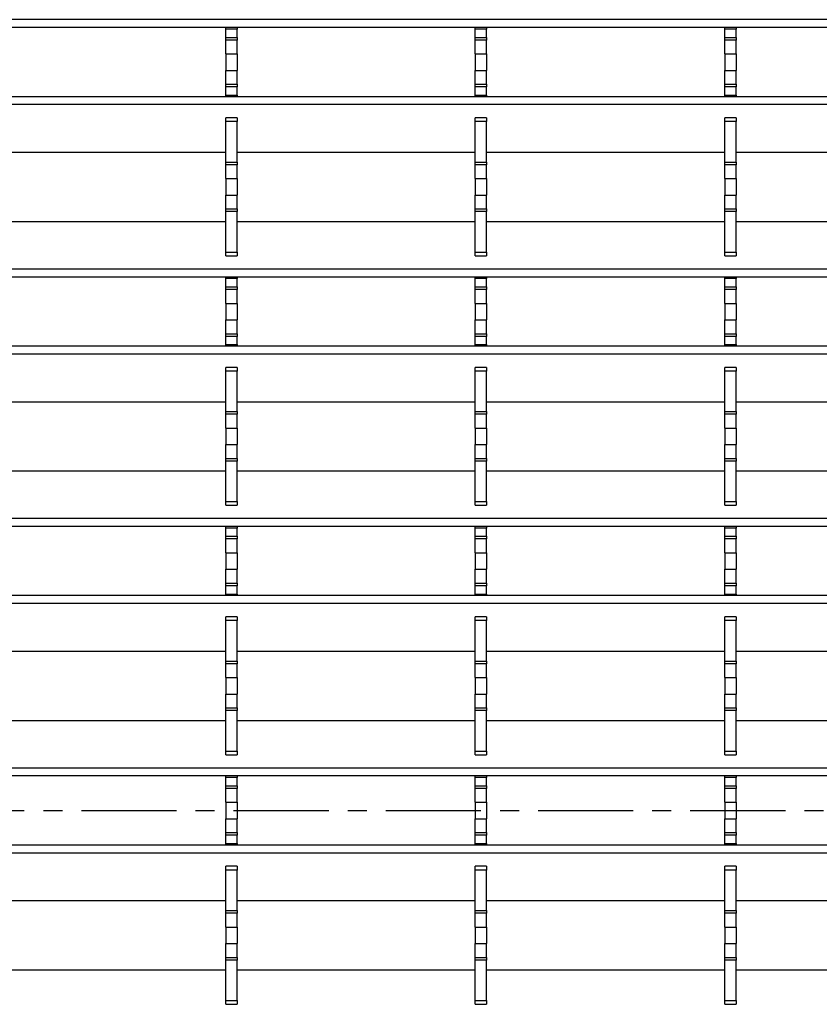
# Model space of a CAD drawing. Units: millimetres. Extents: x 52 to 1804, y 34 to 966.
# Drawn here: x 267 to 374, y 323 to 455 of the extents above; entities that cross this region are included whole.
import ezdxf

# ---------------------------------------------------------------- set-up
doc = ezdxf.new("R2010")
doc.units = ezdxf.units.MM
doc.linetypes.add('CENTERX2', pattern=[20.32, 12.7, -2.54, 2.54, -2.54])
doc.layers.add('3003262', color=7, linetype='Continuous')
doc.layers.add('CENTERLINES', color=1, linetype='CENTERX2', true_color=0xff0000)

# ---------------------------------------------------------------- blocks, each defined once
blk = doc.blocks.new('1258718_003_Top_view')
for p, q in [((358.75, 350.57), (-362.25, 350.57)), ((358.75, 349.51), (-362.25, 349.51)), ((-135.7, 349.3), (-135.7, 349.51)), ((-135.7, 348.21), (-135.7, 349.3)), ((-134.2, 349.3), (-135.7, 349.3)), ((-134.2, 349.51), (-134.2, 349.3)), ((-134.2, 348.21), (-134.2, 349.3)), ((-102.4, 349.3), (-102.4, 349.51)), ((-102.4, 348.21), (-102.4, 349.3)), ((-100.9, 349.3), (-102.4, 349.3)), ((-100.9, 349.51), (-100.9, 349.3)), ((-100.9, 348.21), (-100.9, 349.3)), ((-69.1, 349.3), (-69.1, 349.51)), ((-69.1, 348.21), (-69.1, 349.3)), ((-67.6, 349.3), (-69.1, 349.3)), ((-67.6, 349.51), (-67.6, 349.3)), ((-67.6, 348.21), (-67.6, 349.3)), ((-135.7, 347.85), (-135.7, 348.21)), ((-135.7, 348.21), (-134.2, 348.21)), ((-135.7, 346), (-135.7, 347.85)), ((-134.2, 347.85), (-135.7, 347.85)), ((-134.2, 348.21), (-134.2, 347.85)), ((-134.2, 346), (-134.2, 347.85)), ((-102.4, 347.85), (-102.4, 348.21)), ((-102.4, 348.21), (-100.9, 348.21)), ((-102.4, 346), (-102.4, 347.85)), ((-100.9, 347.85), (-102.4, 347.85)), ((-100.9, 348.21), (-100.9, 347.85)), ((-100.9, 346), (-100.9, 347.85)), ((-69.1, 347.85), (-69.1, 348.21)), ((-69.1, 348.21), (-67.6, 348.21)), ((-69.1, 346), (-69.1, 347.85)), ((-67.6, 347.85), (-69.1, 347.85)), ((-67.6, 348.21), (-67.6, 347.85)), ((-67.6, 346), (-67.6, 347.85)), ((-135.7, 346), (-135.7, 343.8)), ((-135.7, 346), (-134.2, 346)), ((-134.2, 346), (-134.2, 343.8)), ((-102.4, 346), (-100.9, 346)), ((-102.4, 346), (-102.4, 343.8)), ((-100.9, 346), (-100.9, 343.8)), ((-69.1, 346), (-69.1, 343.8)), ((-69.1, 346), (-67.6, 346)), ((-67.6, 346), (-67.6, 343.8)), ((-135.7, 343.8), (-134.2, 343.8)), ((-135.7, 341.95), (-135.7, 343.8)), ((-134.2, 341.95), (-134.2, 343.8)), ((-102.4, 343.8), (-100.9, 343.8)), ((-102.4, 341.95), (-102.4, 343.8)), ((-100.9, 341.95), (-100.9, 343.8)), ((-69.1, 343.8), (-67.6, 343.8)), ((-69.1, 341.95), (-69.1, 343.8)), ((-67.6, 341.95), (-67.6, 343.8)), ((-135.7, 341.59), (-135.7, 341.95)), ((-135.7, 341.95), (-134.2, 341.95)), ((-134.2, 341.95), (-134.2, 341.59)), ((-102.4, 341.59), (-102.4, 341.95)), ((-102.4, 341.95), (-100.9, 341.95)), ((-100.9, 341.95), (-100.9, 341.59)), ((-69.1, 341.59), (-69.1, 341.95)), ((-69.1, 341.95), (-67.6, 341.95)), ((-67.6, 341.95), (-67.6, 341.59)), ((-135.7, 340.5), (-135.7, 341.59)), ((-134.2, 341.59), (-135.7, 341.59)), ((-135.7, 340.29), (-135.7, 340.5)), ((-135.7, 340.5), (-134.2, 340.5)), ((-134.2, 340.5), (-134.2, 341.59)), ((-134.2, 340.5), (-134.2, 340.29)), ((-102.4, 340.5), (-102.4, 341.59)), ((-100.9, 341.59), (-102.4, 341.59)), ((-102.4, 340.29), (-102.4, 340.5)), ((-102.4, 340.5), (-100.9, 340.5)), ((-100.9, 340.5), (-100.9, 341.59)), ((-100.9, 340.5), (-100.9, 340.29)), ((-69.1, 340.5), (-69.1, 341.59)), ((-67.6, 341.59), (-69.1, 341.59)), ((-69.1, 340.29), (-69.1, 340.5)), ((-69.1, 340.5), (-67.6, 340.5)), ((-67.6, 340.5), (-67.6, 341.59)), ((-67.6, 340.5), (-67.6, 340.29)), ((358.75, 340.29), (-362.25, 340.29)), ((358.75, 339.23), (-362.25, 339.23)), ((-134.2, 337.46), (-135.7, 337.46)), ((-135.7, 336.96), (-135.7, 337.46)), ((-135.7, 331.56), (-135.7, 336.96)), ((-134.2, 336.96), (-135.7, 336.96)), ((-134.2, 337.46), (-134.2, 336.96)), ((-134.2, 331.56), (-134.2, 336.96)), ((-100.9, 337.46), (-102.4, 337.46)), ((-102.4, 336.96), (-102.4, 337.46)), ((-102.4, 331.56), (-102.4, 336.96)), ((-100.9, 336.96), (-102.4, 336.96)), ((-100.9, 337.46), (-100.9, 336.96)), ((-100.9, 331.56), (-100.9, 336.96)), ((-67.6, 337.46), (-69.1, 337.46)), ((-69.1, 336.96), (-69.1, 337.46)), ((-69.1, 331.56), (-69.1, 336.96)), ((-67.6, 336.96), (-69.1, 336.96)), ((-67.6, 337.46), (-67.6, 336.96)), ((-67.6, 331.56), (-67.6, 336.96)), ((-167.5, 332.87), (-135.7, 332.87)), ((-134.2, 332.87), (-102.4, 332.87)), ((-100.9, 332.87), (-69.1, 332.87)), ((-67.6, 332.87), (-35.8, 332.87)), ((-135.7, 331.2), (-135.7, 331.56)), ((-135.7, 331.56), (-134.2, 331.56)), ((-134.2, 331.56), (-134.2, 331.2)), ((-102.4, 331.2), (-102.4, 331.56)), ((-102.4, 331.56), (-100.9, 331.56)), ((-100.9, 331.56), (-100.9, 331.2)), ((-69.1, 331.2), (-69.1, 331.56)), ((-69.1, 331.56), (-67.6, 331.56)), ((-67.6, 331.56), (-67.6, 331.2)), ((-135.7, 329.35), (-135.7, 331.2)), ((-134.2, 331.2), (-135.7, 331.2)), ((-134.2, 329.35), (-134.2, 331.2)), ((-102.4, 329.35), (-102.4, 331.2)), ((-100.9, 331.2), (-102.4, 331.2)), ((-100.9, 329.35), (-100.9, 331.2)), ((-69.1, 329.35), (-69.1, 331.2)), ((-67.6, 331.2), (-69.1, 331.2)), ((-67.6, 329.35), (-67.6, 331.2)), ((-135.7, 329.35), (-134.2, 329.35)), ((-135.7, 329.35), (-135.7, 327.15)), ((-134.2, 329.35), (-134.2, 327.15)), ((-102.4, 329.35), (-100.9, 329.35)), ((-102.4, 329.35), (-102.4, 327.15)), ((-100.9, 329.35), (-100.9, 327.15)), ((-69.1, 329.35), (-67.6, 329.35)), ((-69.1, 329.35), (-69.1, 327.15)), ((-67.6, 329.35), (-67.6, 327.15)), ((-135.7, 327.15), (-134.2, 327.15)), ((-135.7, 325.3), (-135.7, 327.15)), ((-134.2, 325.3), (-134.2, 327.15)), ((-102.4, 327.15), (-100.9, 327.15)), ((-102.4, 325.3), (-102.4, 327.15)), ((-100.9, 325.3), (-100.9, 327.15)), ((-69.1, 327.15), (-67.6, 327.15)), ((-69.1, 325.3), (-69.1, 327.15)), ((-67.6, 325.3), (-67.6, 327.15)), ((-135.7, 324.94), (-135.7, 325.3)), ((-135.7, 325.3), (-134.2, 325.3)), ((-135.7, 319.54), (-135.7, 324.94)), ((-134.2, 324.94), (-135.7, 324.94)), ((-134.2, 325.3), (-134.2, 324.94)), ((-134.2, 319.54), (-134.2, 324.94)), ((-102.4, 324.94), (-102.4, 325.3)), ((-102.4, 325.3), (-100.9, 325.3)), ((-102.4, 319.54), (-102.4, 324.94)), ((-100.9, 324.94), (-102.4, 324.94)), ((-100.9, 325.3), (-100.9, 324.94)), ((-100.9, 319.54), (-100.9, 324.94)), ((-69.1, 324.94), (-69.1, 325.3)), ((-69.1, 325.3), (-67.6, 325.3)), ((-69.1, 319.54), (-69.1, 324.94)), ((-67.6, 324.94), (-69.1, 324.94)), ((-67.6, 325.3), (-67.6, 324.94)), ((-67.6, 319.54), (-67.6, 324.94)), ((-167.5, 323.63), (-135.7, 323.63)), ((-134.2, 323.63), (-102.4, 323.63)), ((-100.9, 323.63), (-69.1, 323.63)), ((-67.6, 323.63), (-35.8, 323.63)), ((-135.7, 319.04), (-135.7, 319.54)), ((-135.7, 319.54), (-134.2, 319.54)), ((-134.2, 319.54), (-134.2, 319.04)), ((-102.4, 319.04), (-102.4, 319.54)), ((-102.4, 319.54), (-100.9, 319.54)), ((-100.9, 319.54), (-100.9, 319.04)), ((-69.1, 319.04), (-69.1, 319.54)), ((-69.1, 319.54), (-67.6, 319.54)), ((-67.6, 319.54), (-67.6, 319.04)), ((-135.7, 319.04), (-134.2, 319.04)), ((-102.4, 319.04), (-100.9, 319.04)), ((-69.1, 319.04), (-67.6, 319.04)), ((358.75, 317.27), (-362.25, 317.27)), ((358.75, 316.21), (-362.25, 316.21)), ((-135.7, 316), (-135.7, 316.21)), ((-135.7, 314.91), (-135.7, 316)), ((-134.2, 316), (-135.7, 316)), ((-134.2, 316.21), (-134.2, 316)), ((-134.2, 314.91), (-134.2, 316)), ((-102.4, 316), (-102.4, 316.21)), ((-102.4, 314.91), (-102.4, 316)), ((-100.9, 316), (-102.4, 316)), ((-100.9, 316.21), (-100.9, 316)), ((-100.9, 314.91), (-100.9, 316)), ((-69.1, 316), (-69.1, 316.21)), ((-69.1, 314.91), (-69.1, 316)), ((-67.6, 316), (-69.1, 316)), ((-67.6, 316.21), (-67.6, 316)), ((-67.6, 314.91), (-67.6, 316)), ((-135.7, 314.55), (-135.7, 314.91)), ((-135.7, 314.91), (-134.2, 314.91)), ((-135.7, 312.7), (-135.7, 314.55)), ((-134.2, 314.55), (-135.7, 314.55)), ((-134.2, 314.91), (-134.2, 314.55)), ((-134.2, 312.7), (-134.2, 314.55)), ((-102.4, 314.55), (-102.4, 314.91)), ((-102.4, 314.91), (-100.9, 314.91)), ((-102.4, 312.7), (-102.4, 314.55)), ((-100.9, 314.55), (-102.4, 314.55)), ((-100.9, 314.91), (-100.9, 314.55)), ((-100.9, 312.7), (-100.9, 314.55)), ((-69.1, 314.55), (-69.1, 314.91)), ((-69.1, 314.91), (-67.6, 314.91)), ((-69.1, 312.7), (-69.1, 314.55)), ((-67.6, 314.55), (-69.1, 314.55)), ((-67.6, 314.91), (-67.6, 314.55)), ((-67.6, 312.7), (-67.6, 314.55)), ((-135.7, 312.7), (-135.7, 310.5)), ((-135.7, 312.7), (-134.2, 312.7)), ((-134.2, 312.7), (-134.2, 310.5)), ((-102.4, 312.7), (-100.9, 312.7)), ((-102.4, 312.7), (-102.4, 310.5)), ((-100.9, 312.7), (-100.9, 310.5)), ((-69.1, 312.7), (-69.1, 310.5)), ((-69.1, 312.7), (-67.6, 312.7)), ((-67.6, 312.7), (-67.6, 310.5)), ((-135.7, 310.5), (-134.2, 310.5)), ((-135.7, 308.65), (-135.7, 310.5)), ((-134.2, 308.65), (-134.2, 310.5)), ((-102.4, 310.5), (-100.9, 310.5)), ((-102.4, 308.65), (-102.4, 310.5)), ((-100.9, 308.65), (-100.9, 310.5)), ((-69.1, 310.5), (-67.6, 310.5)), ((-69.1, 308.65), (-69.1, 310.5)), ((-67.6, 308.65), (-67.6, 310.5)), ((-135.7, 308.29), (-135.7, 308.65)), ((-135.7, 308.65), (-134.2, 308.65)), ((-135.7, 307.2), (-135.7, 308.29)), ((-134.2, 308.29), (-135.7, 308.29)), ((-134.2, 308.65), (-134.2, 308.29)), ((-134.2, 307.2), (-134.2, 308.29)), ((-102.4, 308.29), (-102.4, 308.65)), ((-102.4, 308.65), (-100.9, 308.65)), ((-102.4, 307.2), (-102.4, 308.29)), ((-100.9, 308.29), (-102.4, 308.29)), ((-100.9, 308.65), (-100.9, 308.29)), ((-100.9, 307.2), (-100.9, 308.29)), ((-69.1, 308.29), (-69.1, 308.65)), ((-69.1, 308.65), (-67.6, 308.65)), ((-69.1, 307.2), (-69.1, 308.29)), ((-67.6, 308.29), (-69.1, 308.29)), ((-67.6, 308.65), (-67.6, 308.29)), ((-67.6, 307.2), (-67.6, 308.29)), ((358.75, 306.99), (-362.25, 306.99)), ((-135.7, 306.99), (-135.7, 307.2)), ((-135.7, 307.2), (-134.2, 307.2)), ((-134.2, 307.2), (-134.2, 306.99)), ((-102.4, 306.99), (-102.4, 307.2)), ((-102.4, 307.2), (-100.9, 307.2)), ((-100.9, 307.2), (-100.9, 306.99)), ((-69.1, 306.99), (-69.1, 307.2)), ((-69.1, 307.2), (-67.6, 307.2)), ((-67.6, 307.2), (-67.6, 306.99)), ((358.75, 305.93), (-362.25, 305.93)), ((-134.2, 304.16), (-135.7, 304.16)), ((-135.7, 303.66), (-135.7, 304.16)), ((-135.7, 298.26), (-135.7, 303.66)), ((-134.2, 303.66), (-135.7, 303.66)), ((-134.2, 304.16), (-134.2, 303.66)), ((-134.2, 298.26), (-134.2, 303.66)), ((-100.9, 304.16), (-102.4, 304.16)), ((-102.4, 303.66), (-102.4, 304.16)), ((-102.4, 298.26), (-102.4, 303.66)), ((-100.9, 303.66), (-102.4, 303.66)), ((-100.9, 304.16), (-100.9, 303.66)), ((-100.9, 298.26), (-100.9, 303.66)), ((-67.6, 304.16), (-69.1, 304.16)), ((-69.1, 303.66), (-69.1, 304.16)), ((-69.1, 298.26), (-69.1, 303.66)), ((-67.6, 303.66), (-69.1, 303.66)), ((-67.6, 304.16), (-67.6, 303.66)), ((-67.6, 298.26), (-67.6, 303.66)), ((-167.5, 299.57), (-135.7, 299.57)), ((-134.2, 299.57), (-102.4, 299.57)), ((-100.9, 299.57), (-69.1, 299.57)), ((-67.6, 299.57), (-35.8, 299.57)), ((-135.7, 297.9), (-135.7, 298.26)), ((-135.7, 298.26), (-134.2, 298.26)), ((-135.7, 296.05), (-135.7, 297.9)), ((-134.2, 297.9), (-135.7, 297.9)), ((-134.2, 298.26), (-134.2, 297.9)), ((-134.2, 296.05), (-134.2, 297.9)), ((-102.4, 297.9), (-102.4, 298.26)), ((-102.4, 298.26), (-100.9, 298.26)), ((-102.4, 296.05), (-102.4, 297.9)), ((-100.9, 297.9), (-102.4, 297.9)), ((-100.9, 298.26), (-100.9, 297.9)), ((-100.9, 296.05), (-100.9, 297.9)), ((-69.1, 297.9), (-69.1, 298.26)), ((-69.1, 298.26), (-67.6, 298.26)), ((-69.1, 296.05), (-69.1, 297.9)), ((-67.6, 297.9), (-69.1, 297.9)), ((-67.6, 298.26), (-67.6, 297.9)), ((-67.6, 296.05), (-67.6, 297.9)), ((-135.7, 296.05), (-135.7, 293.85)), ((-135.7, 296.05), (-134.2, 296.05)), ((-134.2, 296.05), (-134.2, 293.85)), ((-102.4, 296.05), (-102.4, 293.85)), ((-102.4, 296.05), (-100.9, 296.05)), ((-100.9, 296.05), (-100.9, 293.85)), ((-69.1, 296.05), (-67.6, 296.05)), ((-69.1, 296.05), (-69.1, 293.85)), ((-67.6, 296.05), (-67.6, 293.85)), ((-135.7, 293.85), (-134.2, 293.85)), ((-135.7, 292), (-135.7, 293.85)), ((-134.2, 292), (-134.2, 293.85)), ((-102.4, 293.85), (-100.9, 293.85)), ((-102.4, 292), (-102.4, 293.85)), ((-100.9, 292), (-100.9, 293.85)), ((-69.1, 293.85), (-67.6, 293.85)), ((-69.1, 292), (-69.1, 293.85)), ((-67.6, 292), (-67.6, 293.85)), ((-135.7, 291.64), (-135.7, 292)), ((-135.7, 292), (-134.2, 292)), ((-134.2, 292), (-134.2, 291.64)), ((-102.4, 291.64), (-102.4, 292)), ((-102.4, 292), (-100.9, 292)), ((-100.9, 292), (-100.9, 291.64)), ((-69.1, 291.64), (-69.1, 292)), ((-69.1, 292), (-67.6, 292)), ((-67.6, 292), (-67.6, 291.64)), ((-135.7, 286.24), (-135.7, 291.64)), ((-134.2, 291.64), (-135.7, 291.64)), ((-134.2, 286.24), (-134.2, 291.64)), ((-102.4, 286.24), (-102.4, 291.64)), ((-100.9, 291.64), (-102.4, 291.64)), ((-100.9, 286.24), (-100.9, 291.64)), ((-69.1, 286.24), (-69.1, 291.64)), ((-67.6, 291.64), (-69.1, 291.64)), ((-67.6, 286.24), (-67.6, 291.64)), ((-167.5, 290.33), (-135.7, 290.33)), ((-134.2, 290.33), (-102.4, 290.33)), ((-100.9, 290.33), (-69.1, 290.33)), ((-67.6, 290.33), (-35.8, 290.33)), ((-135.7, 285.74), (-135.7, 286.24)), ((-135.7, 286.24), (-134.2, 286.24)), ((-135.7, 285.74), (-134.2, 285.74)), ((-134.2, 286.24), (-134.2, 285.74)), ((-102.4, 285.74), (-102.4, 286.24)), ((-102.4, 286.24), (-100.9, 286.24)), ((-102.4, 285.74), (-100.9, 285.74)), ((-100.9, 286.24), (-100.9, 285.74)), ((-69.1, 285.74), (-69.1, 286.24)), ((-69.1, 286.24), (-67.6, 286.24)), ((-69.1, 285.74), (-67.6, 285.74)), ((-67.6, 286.24), (-67.6, 285.74)), ((358.75, 283.97), (-362.25, 283.97)), ((358.75, 282.91), (-362.25, 282.91)), ((-135.7, 282.7), (-135.7, 282.91)), ((-135.7, 281.61), (-135.7, 282.7)), ((-134.2, 282.7), (-135.7, 282.7)), ((-134.2, 282.91), (-134.2, 282.7)), ((-134.2, 281.61), (-134.2, 282.7)), ((-102.4, 282.7), (-102.4, 282.91)), ((-102.4, 281.61), (-102.4, 282.7)), ((-100.9, 282.7), (-102.4, 282.7)), ((-100.9, 282.91), (-100.9, 282.7)), ((-100.9, 281.61), (-100.9, 282.7)), ((-69.1, 282.7), (-69.1, 282.91)), ((-69.1, 281.61), (-69.1, 282.7)), ((-67.6, 282.7), (-69.1, 282.7)), ((-67.6, 282.91), (-67.6, 282.7)), ((-67.6, 281.61), (-67.6, 282.7)), ((-135.7, 281.25), (-135.7, 281.61)), ((-135.7, 281.61), (-134.2, 281.61)), ((-134.2, 281.61), (-134.2, 281.25)), ((-102.4, 281.25), (-102.4, 281.61)), ((-102.4, 281.61), (-100.9, 281.61)), ((-100.9, 281.61), (-100.9, 281.25)), ((-69.1, 281.25), (-69.1, 281.61)), ((-69.1, 281.61), (-67.6, 281.61)), ((-67.6, 281.61), (-67.6, 281.25)), ((-135.7, 279.4), (-135.7, 281.25)), ((-134.2, 281.25), (-135.7, 281.25)), ((-134.2, 279.4), (-134.2, 281.25)), ((-102.4, 279.4), (-102.4, 281.25)), ((-100.9, 281.25), (-102.4, 281.25)), ((-100.9, 279.4), (-100.9, 281.25)), ((-69.1, 279.4), (-69.1, 281.25)), ((-67.6, 281.25), (-69.1, 281.25)), ((-67.6, 279.4), (-67.6, 281.25)), ((-135.7, 279.4), (-135.7, 277.2)), ((-135.7, 279.4), (-134.2, 279.4)), ((-134.2, 279.4), (-134.2, 277.2)), ((-102.4, 279.4), (-102.4, 277.2)), ((-102.4, 279.4), (-100.9, 279.4)), ((-100.9, 279.4), (-100.9, 277.2)), ((-69.1, 279.4), (-69.1, 277.2)), ((-69.1, 279.4), (-67.6, 279.4)), ((-67.6, 279.4), (-67.6, 277.2)), ((-135.7, 277.2), (-134.2, 277.2)), ((-135.7, 275.35), (-135.7, 277.2)), ((-134.2, 275.35), (-134.2, 277.2)), ((-102.4, 277.2), (-100.9, 277.2)), ((-102.4, 275.35), (-102.4, 277.2)), ((-100.9, 275.35), (-100.9, 277.2)), ((-69.1, 277.2), (-67.6, 277.2)), ((-69.1, 275.35), (-69.1, 277.2)), ((-67.6, 275.35), (-67.6, 277.2)), ((-135.7, 274.99), (-135.7, 275.35)), ((-135.7, 275.35), (-134.2, 275.35)), ((-135.7, 273.9), (-135.7, 274.99)), ((-134.2, 274.99), (-135.7, 274.99)), ((-134.2, 275.35), (-134.2, 274.99)), ((-134.2, 273.9), (-134.2, 274.99)), ((-102.4, 274.99), (-102.4, 275.35)), ((-102.4, 275.35), (-100.9, 275.35)), ((-102.4, 273.9), (-102.4, 274.99)), ((-100.9, 274.99), (-102.4, 274.99)), ((-100.9, 275.35), (-100.9, 274.99)), ((-100.9, 273.9), (-100.9, 274.99)), ((-69.1, 274.99), (-69.1, 275.35)), ((-69.1, 275.35), (-67.6, 275.35)), ((-69.1, 273.9), (-69.1, 274.99)), ((-67.6, 274.99), (-69.1, 274.99)), ((-67.6, 275.35), (-67.6, 274.99)), ((-67.6, 273.9), (-67.6, 274.99)), ((358.75, 273.69), (-362.25, 273.69)), ((-135.7, 273.69), (-135.7, 273.9)), ((-135.7, 273.9), (-134.2, 273.9)), ((-134.2, 273.9), (-134.2, 273.69)), ((-102.4, 273.69), (-102.4, 273.9)), ((-102.4, 273.9), (-100.9, 273.9)), ((-100.9, 273.9), (-100.9, 273.69)), ((-69.1, 273.69), (-69.1, 273.9)), ((-69.1, 273.9), (-67.6, 273.9)), ((-67.6, 273.9), (-67.6, 273.69)), ((358.75, 272.63), (-362.25, 272.63)), ((-134.2, 270.86), (-135.7, 270.86)), ((-135.7, 270.36), (-135.7, 270.86)), ((-134.2, 270.86), (-134.2, 270.36)), ((-100.9, 270.86), (-102.4, 270.86)), ((-102.4, 270.36), (-102.4, 270.86)), ((-100.9, 270.86), (-100.9, 270.36)), ((-67.6, 270.86), (-69.1, 270.86)), ((-69.1, 270.36), (-69.1, 270.86)), ((-67.6, 270.86), (-67.6, 270.36)), ((-135.7, 264.96), (-135.7, 270.36)), ((-134.2, 270.36), (-135.7, 270.36)), ((-134.2, 264.96), (-134.2, 270.36)), ((-102.4, 264.96), (-102.4, 270.36)), ((-100.9, 270.36), (-102.4, 270.36)), ((-100.9, 264.96), (-100.9, 270.36)), ((-69.1, 264.96), (-69.1, 270.36)), ((-67.6, 270.36), (-69.1, 270.36)), ((-67.6, 264.96), (-67.6, 270.36)), ((-167.5, 266.27), (-135.7, 266.27)), ((-134.2, 266.27), (-102.4, 266.27)), ((-100.9, 266.27), (-69.1, 266.27)), ((-67.6, 266.27), (-35.8, 266.27)), ((-135.7, 264.6), (-135.7, 264.96)), ((-135.7, 264.96), (-134.2, 264.96)), ((-135.7, 262.75), (-135.7, 264.6)), ((-134.2, 264.6), (-135.7, 264.6)), ((-134.2, 264.96), (-134.2, 264.6)), ((-134.2, 262.75), (-134.2, 264.6)), ((-102.4, 264.6), (-102.4, 264.96)), ((-102.4, 264.96), (-100.9, 264.96)), ((-102.4, 262.75), (-102.4, 264.6)), ((-100.9, 264.6), (-102.4, 264.6)), ((-100.9, 264.96), (-100.9, 264.6)), ((-100.9, 262.75), (-100.9, 264.6)), ((-69.1, 264.6), (-69.1, 264.96)), ((-69.1, 264.96), (-67.6, 264.96)), ((-69.1, 262.75), (-69.1, 264.6)), ((-67.6, 264.6), (-69.1, 264.6)), ((-67.6, 264.96), (-67.6, 264.6)), ((-67.6, 262.75), (-67.6, 264.6)), ((-135.7, 262.75), (-134.2, 262.75)), ((-135.7, 262.75), (-135.7, 260.55)), ((-134.2, 262.75), (-134.2, 260.55)), ((-102.4, 262.75), (-100.9, 262.75)), ((-102.4, 262.75), (-102.4, 260.55)), ((-100.9, 262.75), (-100.9, 260.55)), ((-69.1, 262.75), (-67.6, 262.75)), ((-69.1, 262.75), (-69.1, 260.55)), ((-67.6, 262.75), (-67.6, 260.55)), ((-135.7, 260.55), (-134.2, 260.55)), ((-135.7, 258.7), (-135.7, 260.55)), ((-134.2, 258.7), (-134.2, 260.55)), ((-102.4, 260.55), (-100.9, 260.55)), ((-102.4, 258.7), (-102.4, 260.55)), ((-100.9, 258.7), (-100.9, 260.55)), ((-69.1, 260.55), (-67.6, 260.55)), ((-69.1, 258.7), (-69.1, 260.55)), ((-67.6, 258.7), (-67.6, 260.55)), ((-135.7, 258.34), (-135.7, 258.7)), ((-135.7, 258.7), (-134.2, 258.7)), ((-135.7, 252.94), (-135.7, 258.34)), ((-134.2, 258.34), (-135.7, 258.34)), ((-134.2, 258.7), (-134.2, 258.34)), ((-134.2, 252.94), (-134.2, 258.34)), ((-102.4, 258.34), (-102.4, 258.7)), ((-102.4, 258.7), (-100.9, 258.7)), ((-102.4, 252.94), (-102.4, 258.34)), ((-100.9, 258.34), (-102.4, 258.34)), ((-100.9, 258.7), (-100.9, 258.34)), ((-100.9, 252.94), (-100.9, 258.34)), ((-69.1, 258.34), (-69.1, 258.7)), ((-69.1, 258.7), (-67.6, 258.7)), ((-69.1, 252.94), (-69.1, 258.34)), ((-67.6, 258.34), (-69.1, 258.34)), ((-67.6, 258.7), (-67.6, 258.34)), ((-67.6, 252.94), (-67.6, 258.34)), ((-167.5, 257.03), (-135.7, 257.03)), ((-134.2, 257.03), (-102.4, 257.03)), ((-100.9, 257.03), (-69.1, 257.03)), ((-67.6, 257.03), (-35.8, 257.03)), ((-135.7, 252.44), (-135.7, 252.94)), ((-135.7, 252.94), (-134.2, 252.94)), ((-135.7, 252.44), (-134.2, 252.44)), ((-134.2, 252.94), (-134.2, 252.44)), ((-102.4, 252.44), (-102.4, 252.94)), ((-102.4, 252.94), (-100.9, 252.94)), ((-102.4, 252.44), (-100.9, 252.44)), ((-100.9, 252.94), (-100.9, 252.44)), ((-69.1, 252.44), (-69.1, 252.94)), ((-69.1, 252.94), (-67.6, 252.94)), ((-69.1, 252.44), (-67.6, 252.44)), ((-67.6, 252.94), (-67.6, 252.44)), ((358.75, 250.67), (-362.25, 250.67)), ((358.75, 249.61), (-362.25, 249.61)), ((-135.7, 249.4), (-135.7, 249.61)), ((-135.7, 248.31), (-135.7, 249.4)), ((-134.2, 249.4), (-135.7, 249.4)), ((-134.2, 249.61), (-134.2, 249.4)), ((-134.2, 248.31), (-134.2, 249.4)), ((-102.4, 249.4), (-102.4, 249.61)), ((-102.4, 248.31), (-102.4, 249.4)), ((-100.9, 249.4), (-102.4, 249.4)), ((-100.9, 249.61), (-100.9, 249.4)), ((-100.9, 248.31), (-100.9, 249.4)), ((-69.1, 249.4), (-69.1, 249.61)), ((-69.1, 248.31), (-69.1, 249.4)), ((-67.6, 249.4), (-69.1, 249.4)), ((-67.6, 249.61), (-67.6, 249.4)), ((-67.6, 248.31), (-67.6, 249.4)), ((-135.7, 247.95), (-135.7, 248.31)), ((-135.7, 248.31), (-134.2, 248.31)), ((-135.7, 246.1), (-135.7, 247.95)), ((-134.2, 247.95), (-135.7, 247.95)), ((-134.2, 248.31), (-134.2, 247.95)), ((-134.2, 246.1), (-134.2, 247.95)), ((-102.4, 247.95), (-102.4, 248.31)), ((-102.4, 248.31), (-100.9, 248.31)), ((-102.4, 246.1), (-102.4, 247.95)), ((-100.9, 247.95), (-102.4, 247.95)), ((-100.9, 248.31), (-100.9, 247.95)), ((-100.9, 246.1), (-100.9, 247.95)), ((-69.1, 247.95), (-69.1, 248.31)), ((-69.1, 248.31), (-67.6, 248.31)), ((-69.1, 246.1), (-69.1, 247.95)), ((-67.6, 247.95), (-69.1, 247.95)), ((-67.6, 248.31), (-67.6, 247.95)), ((-67.6, 246.1), (-67.6, 247.95)), ((-135.7, 246.1), (-135.7, 243.9)), ((-135.7, 246.1), (-134.2, 246.1)), ((-134.2, 246.1), (-134.2, 243.9)), ((-102.4, 246.1), (-102.4, 243.9)), ((-102.4, 246.1), (-100.9, 246.1)), ((-100.9, 246.1), (-100.9, 243.9)), ((-69.1, 246.1), (-67.6, 246.1)), ((-69.1, 246.1), (-69.1, 243.9)), ((-67.6, 246.1), (-67.6, 243.9)), ((-135.7, 243.9), (-134.2, 243.9)), ((-135.7, 242.05), (-135.7, 243.9)), ((-134.2, 242.05), (-134.2, 243.9)), ((-102.4, 243.9), (-100.9, 243.9)), ((-102.4, 242.05), (-102.4, 243.9)), ((-100.9, 242.05), (-100.9, 243.9)), ((-69.1, 243.9), (-67.6, 243.9)), ((-69.1, 242.05), (-69.1, 243.9)), ((-67.6, 242.05), (-67.6, 243.9)), ((-135.7, 241.69), (-135.7, 242.05)), ((-135.7, 242.05), (-134.2, 242.05)), ((-134.2, 242.05), (-134.2, 241.69)), ((-102.4, 241.69), (-102.4, 242.05)), ((-102.4, 242.05), (-100.9, 242.05)), ((-100.9, 242.05), (-100.9, 241.69)), ((-69.1, 241.69), (-69.1, 242.05)), ((-69.1, 242.05), (-67.6, 242.05)), ((-67.6, 242.05), (-67.6, 241.69)), ((-135.7, 240.6), (-135.7, 241.69)), ((-134.2, 241.69), (-135.7, 241.69)), ((-135.7, 240.39), (-135.7, 240.6)), ((-135.7, 240.6), (-134.2, 240.6)), ((-134.2, 240.6), (-134.2, 241.69)), ((-134.2, 240.6), (-134.2, 240.39)), ((-102.4, 240.6), (-102.4, 241.69)), ((-100.9, 241.69), (-102.4, 241.69)), ((-102.4, 240.39), (-102.4, 240.6)), ((-102.4, 240.6), (-100.9, 240.6)), ((-100.9, 240.6), (-100.9, 241.69)), ((-100.9, 240.6), (-100.9, 240.39)), ((-69.1, 240.6), (-69.1, 241.69)), ((-67.6, 241.69), (-69.1, 241.69)), ((-69.1, 240.39), (-69.1, 240.6)), ((-69.1, 240.6), (-67.6, 240.6)), ((-67.6, 240.6), (-67.6, 241.69)), ((-67.6, 240.6), (-67.6, 240.39)), ((358.75, 240.39), (-362.25, 240.39)), ((358.75, 239.33), (-362.25, 239.33)), ((-134.2, 237.56), (-135.7, 237.56)), ((-135.7, 237.06), (-135.7, 237.56)), ((-135.7, 231.66), (-135.7, 237.06)), ((-134.2, 237.06), (-135.7, 237.06)), ((-134.2, 237.56), (-134.2, 237.06)), ((-134.2, 231.66), (-134.2, 237.06)), ((-100.9, 237.56), (-102.4, 237.56)), ((-102.4, 237.06), (-102.4, 237.56)), ((-102.4, 231.66), (-102.4, 237.06)), ((-100.9, 237.06), (-102.4, 237.06)), ((-100.9, 237.56), (-100.9, 237.06)), ((-100.9, 231.66), (-100.9, 237.06)), ((-67.6, 237.56), (-69.1, 237.56)), ((-69.1, 237.06), (-69.1, 237.56)), ((-69.1, 231.66), (-69.1, 237.06)), ((-67.6, 237.06), (-69.1, 237.06)), ((-67.6, 237.56), (-67.6, 237.06)), ((-67.6, 231.66), (-67.6, 237.06)), ((-167.5, 232.97), (-135.7, 232.97)), ((-134.2, 232.97), (-102.4, 232.97)), ((-100.9, 232.97), (-69.1, 232.97)), ((-67.6, 232.97), (-35.8, 232.97)), ((-135.7, 231.3), (-135.7, 231.66)), ((-135.7, 231.66), (-134.2, 231.66)), ((-134.2, 231.66), (-134.2, 231.3)), ((-102.4, 231.3), (-102.4, 231.66)), ((-102.4, 231.66), (-100.9, 231.66)), ((-100.9, 231.66), (-100.9, 231.3)), ((-69.1, 231.3), (-69.1, 231.66)), ((-69.1, 231.66), (-67.6, 231.66)), ((-67.6, 231.66), (-67.6, 231.3)), ((-135.7, 229.45), (-135.7, 231.3)), ((-134.2, 231.3), (-135.7, 231.3)), ((-134.2, 229.45), (-134.2, 231.3)), ((-102.4, 229.45), (-102.4, 231.3)), ((-100.9, 231.3), (-102.4, 231.3)), ((-100.9, 229.45), (-100.9, 231.3)), ((-69.1, 229.45), (-69.1, 231.3)), ((-67.6, 231.3), (-69.1, 231.3)), ((-67.6, 229.45), (-67.6, 231.3)), ((-135.7, 229.45), (-135.7, 227.25)), ((-135.7, 229.45), (-134.2, 229.45)), ((-134.2, 229.45), (-134.2, 227.25)), ((-102.4, 229.45), (-102.4, 227.25)), ((-102.4, 229.45), (-100.9, 229.45)), ((-100.9, 229.45), (-100.9, 227.25)), ((-69.1, 229.45), (-67.6, 229.45)), ((-69.1, 229.45), (-69.1, 227.25)), ((-67.6, 229.45), (-67.6, 227.25)), ((-135.7, 227.25), (-134.2, 227.25)), ((-135.7, 225.4), (-135.7, 227.25)), ((-134.2, 225.4), (-134.2, 227.25)), ((-102.4, 227.25), (-100.9, 227.25)), ((-102.4, 225.4), (-102.4, 227.25)), ((-100.9, 225.4), (-100.9, 227.25)), ((-69.1, 227.25), (-67.6, 227.25)), ((-69.1, 225.4), (-69.1, 227.25)), ((-67.6, 225.4), (-67.6, 227.25)), ((-135.7, 225.04), (-135.7, 225.4)), ((-135.7, 225.4), (-134.2, 225.4)), ((-135.7, 219.64), (-135.7, 225.04)), ((-134.2, 225.04), (-135.7, 225.04)), ((-134.2, 225.4), (-134.2, 225.04)), ((-134.2, 219.64), (-134.2, 225.04)), ((-102.4, 225.04), (-102.4, 225.4)), ((-102.4, 225.4), (-100.9, 225.4)), ((-102.4, 219.64), (-102.4, 225.04)), ((-100.9, 225.04), (-102.4, 225.04)), ((-100.9, 225.4), (-100.9, 225.04)), ((-100.9, 219.64), (-100.9, 225.04)), ((-69.1, 225.04), (-69.1, 225.4)), ((-69.1, 225.4), (-67.6, 225.4)), ((-69.1, 219.64), (-69.1, 225.04)), ((-67.6, 225.04), (-69.1, 225.04)), ((-67.6, 225.4), (-67.6, 225.04)), ((-67.6, 219.64), (-67.6, 225.04)), ((-167.5, 223.73), (-135.7, 223.73)), ((-134.2, 223.73), (-102.4, 223.73)), ((-100.9, 223.73), (-69.1, 223.73)), ((-67.6, 223.73), (-35.8, 223.73)), ((-135.7, 219.14), (-135.7, 219.64)), ((-135.7, 219.64), (-134.2, 219.64)), ((-134.2, 219.64), (-134.2, 219.14)), ((-102.4, 219.14), (-102.4, 219.64)), ((-102.4, 219.64), (-100.9, 219.64)), ((-100.9, 219.64), (-100.9, 219.14)), ((-69.1, 219.14), (-69.1, 219.64)), ((-69.1, 219.64), (-67.6, 219.64)), ((-67.6, 219.64), (-67.6, 219.14)), ((-135.7, 219.14), (-134.2, 219.14)), ((-102.4, 219.14), (-100.9, 219.14)), ((-69.1, 219.14), (-67.6, 219.14))]:
    blk.add_line(p, q)

msp = doc.modelspace()

# ---------------------------------------------------------------- linework, layer by layer
at = {"layer": 'CENTERLINES'}
msp.add_line((51.71, 348.99), (805.21, 348.99), dxfattribs=at)

# ---------------------------------------------------------------- block references
at = {"layer": '3003262'}
msp.add_blockref('1258718_003_Top_view', (430.21, 103.99), dxfattribs=at)

doc.saveas('drawing.dxf')
